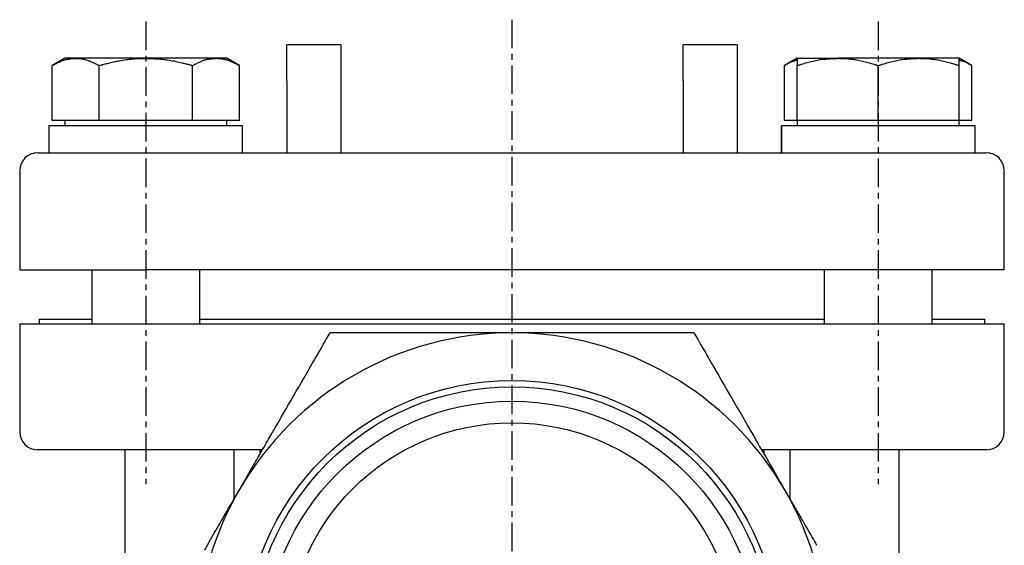
# Model space of a CAD drawing. Extents: x -57 to 291, y -30 to 251.
# Drawn here: x 169 to 279, y 53 to 111 of the extents above; entities that cross this region are included whole.
import ezdxf

# ---------------------------------------------------------------- set-up
doc = ezdxf.new("R2010")
doc.units = 0
doc.linetypes.add('EXLTYPE2', pattern=[5.08, 3.175, -0.635, 0.635, -0.635])
doc.layers.get('0').update_dxf_attribs({"linetype": 'CONTINUOUS'})

msp = doc.modelspace()

# ---------------------------------------------------------------- linework, layer by layer
at = {"color": 1, "linetype": 'EXLTYPE2'}
for p, q in [((183.39, 111), (183.39, 59.6)), ((224.05, 111.2), (224.05, -28.3)), ((264.71, 111), (264.71, 59.6))]:
    msp.add_line(p, q, dxfattribs=at)
at = {"color": 3, "linetype": 'CONTINUOUS'}
for p, q in [((205.05, 108.41), (199.05, 108.41)), ((199.05, 104.41), (199.05, 108.41)), ((205.05, 108.41), (205.05, 104.41)), ((249.05, 108.41), (243.05, 108.41)), ((243.05, 104.41), (243.05, 108.41)), ((249.05, 108.41), (249.05, 104.41)), ((174.39, 106.91), (173, 106.1)), ((173, 100.01), (173, 106.1)), ((175.6, 106.91), (174.39, 106.91)), ((183.39, 106.91), (175.6, 106.91)), ((178.2, 100.01), (178.2, 106.1)), ((191.19, 106.91), (183.39, 106.91)), ((188.59, 100.01), (188.59, 106.1)), ((192.39, 106.91), (191.19, 106.91)), ((193.78, 106.1), (192.39, 106.91)), ((193.78, 100.01), (193.78, 106.1)), ((255.71, 106.91), (254.32, 106.1)), ((254.32, 100.01), (254.32, 106.1)), ((255.71, 106.91), (260.21, 106.91)), ((255.71, 100.01), (255.71, 106.1)), ((269.21, 106.91), (260.21, 106.91)), ((264.71, 100.01), (264.71, 106.1)), ((273.71, 106.91), (269.21, 106.91)), ((275.1, 106.1), (273.71, 106.91)), ((273.71, 100.01), (273.71, 106.1)), ((275.1, 100.01), (275.1, 106.1)), ((199.05, 104.41), (199.05, 96.41)), ((205.05, 104.41), (205.05, 96.41)), ((243.05, 104.41), (243.05, 96.41)), ((249.05, 104.41), (249.05, 96.41)), ((175.6, 100.01), (173, 100.01)), ((174.39, 100.01), (174.39, 99.41)), ((178.2, 100.01), (175.6, 100.01)), ((183.39, 100.01), (178.2, 100.01)), ((188.59, 100.01), (183.39, 100.01)), ((191.19, 100.01), (188.59, 100.01)), ((193.78, 100.01), (191.19, 100.01)), ((192.39, 99.41), (192.39, 100.01)), ((255.71, 100.01), (254.32, 100.01)), ((255.71, 100.01), (255.71, 99.41)), ((260.21, 100.01), (255.71, 100.01)), ((264.71, 100.01), (260.21, 100.01)), ((269.21, 100.01), (264.71, 100.01)), ((273.71, 100.01), (269.21, 100.01)), ((273.71, 99.41), (273.71, 100.01)), ((275.1, 100.01), (273.71, 100.01)), ((172.64, 99.41), (172.64, 96.41)), ((194.14, 99.41), (172.64, 99.41)), ((194.14, 96.41), (194.14, 99.41)), ((253.96, 99.41), (253.96, 96.41)), ((253.99, 99.41), (253.96, 99.41)), ((253.99, 96.41), (253.99, 99.41)), ((275.46, 99.41), (253.99, 99.41)), ((275.46, 96.41), (275.46, 99.41)), ((171.39, 96.41), (183.39, 96.41)), ((183.39, 96.41), (264.71, 96.41)), ((264.71, 96.41), (276.71, 96.41)), ((169.39, 94.41), (169.39, 83.41)), ((278.71, 83.41), (278.71, 94.41)), ((169.39, 83.41), (183.39, 83.41)), ((177.39, 83.41), (177.39, 77.41)), ((264.71, 83.41), (183.39, 83.41)), ((189.39, 77.41), (189.39, 83.41)), ((258.71, 83.41), (258.71, 77.41)), ((278.71, 83.41), (264.71, 83.41)), ((270.71, 77.41), (270.71, 83.41)), ((171.55, 77.91), (171.55, 77.41)), ((171.55, 77.91), (177.39, 77.91)), ((189.39, 77.91), (258.71, 77.91)), ((270.71, 77.91), (276.55, 77.91)), ((276.55, 77.41), (276.55, 77.91)), ((169.39, 77.41), (169.39, 65.41)), ((169.39, 77.41), (183.39, 77.41)), ((183.39, 77.41), (264.71, 77.41)), ((264.71, 77.41), (278.71, 77.41)), ((278.71, 65.41), (278.71, 77.41)), ((183.39, 63.41), (171.39, 63.41)), ((181.05, 63.41), (181.05, 19.41)), ((196.34, 63.41), (183.39, 63.41)), ((193.22, 58.01), (193.22, 63.41)), ((196.05, 63.41), (196.05, 63.29)), ((264.71, 63.41), (251.76, 63.41)), ((252.05, 63.29), (252.05, 63.41)), ((254.88, 63.41), (254.88, 58.01)), ((276.71, 63.41), (264.71, 63.41)), ((267.05, 19.41), (267.05, 63.41))]:
    msp.add_line(p, q, dxfattribs=at)
at = {"color": 3, "linetype": 'CONTINUOUS', "flags": 128}
for points in [[(173, 106.1), (173, 106.1), (173.01, 106.11), (173.03, 106.12), (173.05, 106.13), (173.07, 106.14), (173.1, 106.16), (173.14, 106.18), (173.17, 106.19), (173.21, 106.21), (173.25, 106.24), (173.29, 106.26), (173.38, 106.3), (173.46, 106.35), (173.55, 106.39), (173.64, 106.44), (173.73, 106.49), (173.83, 106.53), (173.92, 106.57), (174.02, 106.61), (174.11, 106.65), (174.21, 106.69), (174.31, 106.72), (174.4, 106.74), (174.49, 106.76), (174.58, 106.78), (174.67, 106.8), (174.76, 106.82), (174.85, 106.83), (174.94, 106.84), (175.03, 106.85), (175.12, 106.86), (175.21, 106.87), (175.29, 106.88), (175.33, 106.88), (175.38, 106.89), (175.42, 106.89), (175.45, 106.89), (175.49, 106.9), (175.52, 106.9), (175.55, 106.9), (175.57, 106.9), (175.58, 106.91), (175.59, 106.91), (175.6, 106.91)], [(175.6, 106.91), (175.6, 106.91), (175.6, 106.91), (175.6, 106.91), (175.6, 106.91), (175.6, 106.91), (175.6, 106.91), (175.6, 106.91), (175.61, 106.91), (175.61, 106.91), (175.61, 106.91), (175.61, 106.91), (175.63, 106.91), (175.66, 106.91), (175.68, 106.9), (175.72, 106.9), (175.75, 106.9), (175.79, 106.9), (175.82, 106.9), (175.87, 106.9), (175.91, 106.9), (175.95, 106.89), (175.99, 106.89), (176.08, 106.88), (176.17, 106.87), (176.26, 106.86), (176.35, 106.84), (176.44, 106.82), (176.53, 106.81), (176.62, 106.78), (176.71, 106.76), (176.81, 106.73), (176.9, 106.71), (176.99, 106.67), (177.08, 106.64), (177.17, 106.61), (177.26, 106.57), (177.34, 106.53), (177.43, 106.49), (177.52, 106.45), (177.6, 106.41), (177.68, 106.37), (177.76, 106.33), (177.84, 106.29), (177.92, 106.25), (177.96, 106.23), (178, 106.21), (178.03, 106.19), (178.07, 106.17), (178.1, 106.15), (178.12, 106.14), (178.15, 106.13), (178.17, 106.12), (178.18, 106.11), (178.19, 106.1), (178.2, 106.1)], [(178.2, 106.1), (178.2, 106.1), (178.22, 106.11), (178.24, 106.11), (178.27, 106.12), (178.31, 106.13), (178.36, 106.15), (178.41, 106.16), (178.46, 106.17), (178.52, 106.19), (178.58, 106.2), (178.64, 106.22), (178.76, 106.25), (178.89, 106.29), (179.02, 106.32), (179.14, 106.35), (179.27, 106.38), (179.4, 106.42), (179.54, 106.45), (179.67, 106.48), (179.81, 106.51), (179.95, 106.54), (180.08, 106.57), (180.27, 106.61), (180.45, 106.64), (180.64, 106.67), (180.83, 106.71), (181.02, 106.73), (181.21, 106.76), (181.4, 106.78), (181.58, 106.81), (181.77, 106.83), (181.95, 106.84), (182.13, 106.86), (182.23, 106.86), (182.34, 106.87), (182.44, 106.88), (182.54, 106.88), (182.64, 106.89), (182.73, 106.89), (182.83, 106.89), (182.92, 106.89), (183.01, 106.9), (183.1, 106.9), (183.18, 106.9), (183.21, 106.9), (183.24, 106.9), (183.27, 106.9), (183.29, 106.9), (183.32, 106.9), (183.34, 106.91), (183.36, 106.91), (183.37, 106.91), (183.38, 106.91), (183.39, 106.91), (183.39, 106.91)], [(183.39, 106.91), (183.4, 106.91), (183.41, 106.91), (183.44, 106.9), (183.47, 106.9), (183.51, 106.9), (183.56, 106.9), (183.62, 106.9), (183.67, 106.89), (183.74, 106.89), (183.8, 106.89), (183.86, 106.89), (184, 106.88), (184.13, 106.88), (184.27, 106.87), (184.4, 106.86), (184.54, 106.86), (184.68, 106.85), (184.83, 106.84), (184.97, 106.83), (185.11, 106.81), (185.26, 106.8), (185.41, 106.78), (185.59, 106.76), (185.78, 106.73), (185.97, 106.71), (186.16, 106.67), (186.34, 106.64), (186.53, 106.61), (186.72, 106.57), (186.9, 106.53), (187.08, 106.49), (187.26, 106.45), (187.43, 106.41), (187.53, 106.38), (187.63, 106.36), (187.73, 106.33), (187.82, 106.31), (187.92, 106.29), (188.01, 106.26), (188.09, 106.24), (188.18, 106.21), (188.26, 106.19), (188.34, 106.17), (188.42, 106.15), (188.44, 106.14), (188.46, 106.14), (188.49, 106.13), (188.51, 106.12), (188.53, 106.12), (188.54, 106.11), (188.56, 106.11), (188.57, 106.11), (188.58, 106.1), (188.59, 106.1), (188.59, 106.1)], [(188.59, 106.1), (188.59, 106.1), (188.6, 106.11), (188.62, 106.12), (188.64, 106.13), (188.66, 106.14), (188.69, 106.16), (188.72, 106.18), (188.76, 106.19), (188.8, 106.21), (188.84, 106.24), (188.88, 106.26), (188.96, 106.3), (189.05, 106.35), (189.14, 106.39), (189.23, 106.44), (189.32, 106.49), (189.42, 106.53), (189.51, 106.57), (189.61, 106.61), (189.7, 106.65), (189.8, 106.69), (189.9, 106.72), (189.99, 106.74), (190.08, 106.76), (190.17, 106.78), (190.26, 106.8), (190.35, 106.82), (190.44, 106.83), (190.53, 106.84), (190.62, 106.85), (190.71, 106.86), (190.8, 106.87), (190.88, 106.88), (190.92, 106.88), (190.96, 106.89), (191, 106.89), (191.04, 106.89), (191.08, 106.9), (191.11, 106.9), (191.13, 106.9), (191.16, 106.9), (191.17, 106.91), (191.18, 106.91), (191.19, 106.91)], [(191.19, 106.91), (191.19, 106.91), (191.19, 106.91), (191.19, 106.91), (191.19, 106.91), (191.19, 106.91), (191.19, 106.91), (191.19, 106.91), (191.2, 106.91), (191.2, 106.91), (191.2, 106.91), (191.2, 106.91), (191.22, 106.91), (191.25, 106.91), (191.27, 106.9), (191.3, 106.9), (191.34, 106.9), (191.37, 106.9), (191.41, 106.9), (191.45, 106.9), (191.5, 106.9), (191.54, 106.89), (191.58, 106.89), (191.67, 106.88), (191.76, 106.87), (191.85, 106.86), (191.94, 106.84), (192.03, 106.82), (192.12, 106.81), (192.21, 106.78), (192.3, 106.76), (192.4, 106.73), (192.49, 106.71), (192.58, 106.67), (192.67, 106.64), (192.76, 106.61), (192.85, 106.57), (192.93, 106.53), (193.02, 106.49), (193.1, 106.45), (193.19, 106.41), (193.27, 106.37), (193.35, 106.33), (193.43, 106.29), (193.51, 106.25), (193.55, 106.23), (193.58, 106.21), (193.62, 106.19), (193.65, 106.17), (193.68, 106.15), (193.71, 106.14), (193.74, 106.13), (193.76, 106.12), (193.77, 106.11), (193.78, 106.1), (193.78, 106.1)], [(254.32, 106.1), (254.32, 106.11), (254.34, 106.11), (254.36, 106.13), (254.39, 106.14), (254.42, 106.16), (254.46, 106.19), (254.5, 106.21), (254.55, 106.24), (254.6, 106.27), (254.64, 106.3), (254.69, 106.33), (254.75, 106.36), (254.8, 106.39), (254.85, 106.42), (254.89, 106.44), (254.94, 106.47), (254.99, 106.5), (255.04, 106.52), (255.09, 106.54), (255.14, 106.57), (255.2, 106.59), (255.25, 106.6), (255.3, 106.62), (255.35, 106.63), (255.41, 106.65), (255.46, 106.66), (255.5, 106.67), (255.55, 106.68), (255.59, 106.69), (255.63, 106.69), (255.66, 106.7), (255.68, 106.7), (255.7, 106.7), (255.7, 106.7), (255.7, 106.7), (255.7, 106.7), (255.71, 106.71), (255.71, 106.71), (255.71, 106.71), (255.71, 106.71), (255.71, 106.71), (255.71, 106.71), (255.71, 106.71), (255.71, 106.71)], [(255.71, 106.1), (255.71, 106.1), (255.73, 106.11), (255.76, 106.12), (255.79, 106.13), (255.84, 106.14), (255.89, 106.16), (255.95, 106.18), (256.01, 106.19), (256.07, 106.21), (256.14, 106.24), (256.21, 106.26), (256.35, 106.3), (256.5, 106.35), (256.65, 106.39), (256.81, 106.44), (256.96, 106.48), (257.12, 106.52), (257.28, 106.57), (257.44, 106.6), (257.6, 106.64), (257.77, 106.68), (257.93, 106.71), (258.09, 106.73), (258.26, 106.76), (258.42, 106.78), (258.58, 106.8), (258.74, 106.81), (258.9, 106.83), (259.06, 106.84), (259.22, 106.85), (259.37, 106.86), (259.53, 106.87), (259.68, 106.88), (259.75, 106.88), (259.82, 106.89), (259.89, 106.89), (259.96, 106.89), (260.02, 106.9), (260.07, 106.9), (260.12, 106.9), (260.16, 106.9), (260.18, 106.91), (260.2, 106.91), (260.21, 106.91)], [(255.71, 106.91), (255.71, 106.91), (255.71, 106.91), (255.71, 106.91), (255.71, 106.91), (255.71, 106.91), (255.71, 106.9), (255.71, 106.9), (255.71, 106.9), (255.71, 106.9), (255.71, 106.9), (255.71, 106.9), (255.71, 106.9), (255.71, 106.9), (255.71, 106.9), (255.71, 106.9), (255.71, 106.9), (255.71, 106.9), (255.71, 106.89), (255.71, 106.89), (255.71, 106.89), (255.71, 106.89), (255.71, 106.89), (255.71, 106.88), (255.71, 106.87), (255.71, 106.85), (255.71, 106.84), (255.71, 106.82), (255.71, 106.79), (255.71, 106.77), (255.71, 106.75), (255.71, 106.72), (255.71, 106.69), (255.71, 106.66), (255.71, 106.62), (255.71, 106.58), (255.71, 106.54), (255.71, 106.5), (255.71, 106.46), (255.71, 106.42), (255.71, 106.38), (255.71, 106.34), (255.71, 106.3), (255.71, 106.26), (255.71, 106.23), (255.71, 106.21), (255.71, 106.19), (255.71, 106.18), (255.71, 106.16), (255.71, 106.15), (255.71, 106.13), (255.71, 106.12), (255.71, 106.11), (255.71, 106.11), (255.71, 106.1), (255.71, 106.1)], [(260.21, 106.91), (260.21, 106.91), (260.21, 106.91), (260.21, 106.91), (260.21, 106.91), (260.22, 106.91), (260.22, 106.91), (260.22, 106.91), (260.22, 106.91), (260.23, 106.91), (260.23, 106.91), (260.24, 106.91), (260.27, 106.91), (260.31, 106.91), (260.36, 106.9), (260.42, 106.9), (260.47, 106.9), (260.54, 106.9), (260.61, 106.9), (260.68, 106.9), (260.75, 106.89), (260.83, 106.89), (260.9, 106.89), (261.05, 106.88), (261.21, 106.87), (261.36, 106.86), (261.52, 106.84), (261.68, 106.82), (261.85, 106.8), (262.01, 106.78), (262.17, 106.76), (262.34, 106.73), (262.5, 106.7), (262.66, 106.67), (262.81, 106.63), (262.96, 106.6), (263.11, 106.56), (263.26, 106.53), (263.4, 106.49), (263.55, 106.45), (263.69, 106.41), (263.83, 106.37), (263.96, 106.33), (264.1, 106.29), (264.23, 106.25), (264.3, 106.23), (264.36, 106.21), (264.43, 106.19), (264.48, 106.17), (264.54, 106.15), (264.59, 106.14), (264.63, 106.13), (264.66, 106.12), (264.69, 106.11), (264.7, 106.1), (264.71, 106.1)], [(264.71, 106.1), (264.71, 106.1), (264.73, 106.11), (264.76, 106.12), (264.79, 106.13), (264.84, 106.14), (264.89, 106.16), (264.95, 106.18), (265.01, 106.19), (265.07, 106.21), (265.14, 106.24), (265.21, 106.26), (265.35, 106.3), (265.5, 106.35), (265.65, 106.39), (265.81, 106.44), (265.96, 106.48), (266.12, 106.52), (266.28, 106.57), (266.44, 106.6), (266.6, 106.64), (266.77, 106.68), (266.93, 106.71), (267.09, 106.73), (267.26, 106.76), (267.42, 106.78), (267.58, 106.8), (267.74, 106.81), (267.9, 106.83), (268.06, 106.84), (268.22, 106.85), (268.37, 106.86), (268.53, 106.87), (268.68, 106.88), (268.75, 106.88), (268.82, 106.89), (268.89, 106.89), (268.96, 106.89), (269.02, 106.9), (269.07, 106.9), (269.12, 106.9), (269.16, 106.9), (269.18, 106.91), (269.2, 106.91), (269.21, 106.91)], [(269.21, 106.91), (269.21, 106.91), (269.21, 106.91), (269.21, 106.91), (269.21, 106.91), (269.22, 106.91), (269.22, 106.91), (269.22, 106.91), (269.22, 106.91), (269.23, 106.91), (269.23, 106.91), (269.24, 106.91), (269.27, 106.91), (269.31, 106.91), (269.36, 106.9), (269.42, 106.9), (269.47, 106.9), (269.54, 106.9), (269.61, 106.9), (269.68, 106.9), (269.75, 106.89), (269.83, 106.89), (269.9, 106.89), (270.05, 106.88), (270.21, 106.87), (270.36, 106.86), (270.52, 106.84), (270.68, 106.82), (270.85, 106.8), (271.01, 106.78), (271.17, 106.76), (271.34, 106.73), (271.5, 106.7), (271.66, 106.67), (271.81, 106.63), (271.96, 106.6), (272.11, 106.56), (272.26, 106.53), (272.4, 106.49), (272.55, 106.45), (272.69, 106.41), (272.83, 106.37), (272.96, 106.33), (273.1, 106.29), (273.23, 106.25), (273.3, 106.23), (273.36, 106.21), (273.43, 106.19), (273.48, 106.17), (273.54, 106.15), (273.59, 106.14), (273.63, 106.13), (273.66, 106.12), (273.69, 106.11), (273.7, 106.1), (273.71, 106.1)], [(273.71, 106.1), (273.71, 106.1), (273.71, 106.11), (273.71, 106.11), (273.71, 106.12), (273.71, 106.13), (273.71, 106.15), (273.71, 106.16), (273.71, 106.17), (273.71, 106.19), (273.71, 106.21), (273.71, 106.23), (273.71, 106.26), (273.71, 106.3), (273.71, 106.34), (273.71, 106.38), (273.71, 106.42), (273.71, 106.46), (273.71, 106.5), (273.71, 106.54), (273.71, 106.58), (273.71, 106.62), (273.71, 106.66), (273.71, 106.69), (273.71, 106.72), (273.71, 106.74), (273.71, 106.77), (273.71, 106.79), (273.71, 106.82), (273.71, 106.84), (273.71, 106.85), (273.71, 106.87), (273.71, 106.88), (273.71, 106.89), (273.71, 106.89), (273.71, 106.89), (273.71, 106.89), (273.71, 106.89), (273.71, 106.9), (273.71, 106.9), (273.71, 106.9), (273.71, 106.9), (273.71, 106.9), (273.71, 106.9), (273.71, 106.9), (273.71, 106.9), (273.71, 106.9), (273.71, 106.9), (273.71, 106.9), (273.71, 106.9), (273.71, 106.91), (273.71, 106.91), (273.71, 106.91), (273.71, 106.91), (273.71, 106.91), (273.71, 106.91)], [(273.71, 106.7), (273.71, 106.7), (273.71, 106.7), (273.71, 106.7), (273.71, 106.7), (273.71, 106.7), (273.71, 106.7), (273.72, 106.7), (273.72, 106.7), (273.72, 106.7), (273.72, 106.7), (273.73, 106.7), (273.75, 106.69), (273.78, 106.69), (273.81, 106.68), (273.85, 106.67), (273.9, 106.66), (273.94, 106.65), (273.99, 106.64), (274.04, 106.63), (274.09, 106.62), (274.14, 106.6), (274.19, 106.58), (274.25, 106.56), (274.3, 106.54), (274.35, 106.52), (274.4, 106.5), (274.45, 106.47), (274.5, 106.45), (274.55, 106.42), (274.6, 106.4), (274.65, 106.37), (274.7, 106.34), (274.75, 106.31), (274.8, 106.28), (274.84, 106.25), (274.89, 106.23), (274.93, 106.2), (274.97, 106.18), (275.01, 106.16), (275.04, 106.14), (275.06, 106.12), (275.08, 106.11), (275.1, 106.11), (275.1, 106.1)], [(193.74, 58.91), (193.74, 58.92), (193.76, 58.94), (193.78, 58.98), (193.81, 59.03), (193.85, 59.09), (193.89, 59.16), (193.93, 59.24), (193.98, 59.32), (194.02, 59.4), (194.07, 59.48), (194.11, 59.56), (194.16, 59.63), (194.2, 59.7), (194.24, 59.77), (194.27, 59.83), (194.31, 59.89), (194.35, 59.96), (194.38, 60.02), (194.42, 60.08), (194.45, 60.14), (194.49, 60.21), (194.53, 60.27), (194.61, 60.41), (194.7, 60.56), (194.79, 60.72), (194.88, 60.88), (194.98, 61.05), (195.07, 61.21), (195.16, 61.37), (195.25, 61.52), (195.33, 61.67), (195.41, 61.8), (195.48, 61.92), (195.51, 61.98), (195.54, 62.03), (195.57, 62.08), (195.6, 62.12), (195.62, 62.17), (195.65, 62.21), (195.67, 62.25), (195.7, 62.3), (195.72, 62.34), (195.75, 62.39), (195.78, 62.44), (195.87, 62.6), (195.98, 62.79), (196.1, 62.99), (196.23, 63.22), (196.36, 63.45), (196.5, 63.68), (196.63, 63.92), (196.77, 64.15), (196.9, 64.38), (197.02, 64.59), (197.13, 64.78), (197.2, 64.9), (197.27, 65.01), (197.33, 65.12), (197.38, 65.22), (197.44, 65.32), (197.49, 65.41), (197.55, 65.5), (197.6, 65.59), (197.66, 65.69), (197.71, 65.79), (197.77, 65.89), (197.97, 66.23), (198.19, 66.61), (198.43, 67.03), (198.69, 67.48), (198.96, 67.95), (199.24, 68.44), (199.53, 68.93), (199.81, 69.43), (200.1, 69.92), (200.37, 70.39), (200.63, 70.85), (200.8, 71.13), (200.96, 71.41), (201.11, 71.68), (201.27, 71.94), (201.42, 72.2), (201.57, 72.47), (201.72, 72.73), (201.88, 73), (202.04, 73.28), (202.2, 73.56), (202.38, 73.87), (202.56, 74.18), (202.74, 74.5), (202.92, 74.81), (203.1, 75.12), (203.27, 75.42), (203.43, 75.69), (203.57, 75.93), (203.68, 76.12), (203.77, 76.28), (203.82, 76.37), (203.84, 76.41)], [(224.05, 76.41), (224.03, 76.41), (223.97, 76.41), (223.88, 76.41), (223.76, 76.41), (223.62, 76.41), (223.46, 76.41), (223.29, 76.41), (223.11, 76.41), (222.92, 76.41), (222.74, 76.41), (222.56, 76.41), (222.39, 76.41), (222.23, 76.41), (222.07, 76.41), (221.92, 76.41), (221.78, 76.41), (221.64, 76.41), (221.5, 76.41), (221.36, 76.41), (221.21, 76.41), (221.07, 76.41), (220.91, 76.41), (220.59, 76.41), (220.24, 76.41), (219.87, 76.41), (219.5, 76.41), (219.12, 76.41), (218.74, 76.41), (218.37, 76.41), (218.01, 76.41), (217.67, 76.41), (217.36, 76.41), (217.08, 76.41), (216.96, 76.41), (216.84, 76.41), (216.73, 76.41), (216.63, 76.41), (216.52, 76.41), (216.42, 76.41), (216.32, 76.41), (216.22, 76.41), (216.12, 76.41), (216.01, 76.41), (215.9, 76.41), (215.52, 76.41), (215.09, 76.41), (214.61, 76.41), (214.1, 76.41), (213.56, 76.41), (213, 76.41), (212.43, 76.41), (211.85, 76.41), (211.29, 76.41), (210.73, 76.41), (210.21, 76.41), (209.88, 76.41), (209.56, 76.41), (209.26, 76.41), (208.95, 76.41), (208.65, 76.41), (208.35, 76.41), (208.05, 76.41), (207.74, 76.41), (207.42, 76.41), (207.09, 76.41), (206.74, 76.41), (206.39, 76.41), (206.03, 76.41), (205.66, 76.41), (205.31, 76.41), (204.97, 76.41), (204.66, 76.41), (204.39, 76.41), (204.17, 76.41), (203.99, 76.41), (203.88, 76.41), (203.84, 76.41)], [(244.26, 76.41), (244.24, 76.41), (244.18, 76.41), (244.1, 76.41), (243.98, 76.41), (243.85, 76.41), (243.69, 76.41), (243.53, 76.41), (243.35, 76.41), (243.17, 76.41), (243, 76.41), (242.82, 76.41), (242.66, 76.41), (242.5, 76.41), (242.36, 76.41), (242.21, 76.41), (242.07, 76.41), (241.94, 76.41), (241.8, 76.41), (241.67, 76.41), (241.53, 76.41), (241.39, 76.41), (241.24, 76.41), (240.92, 76.41), (240.58, 76.41), (240.23, 76.41), (239.86, 76.41), (239.49, 76.41), (239.12, 76.41), (238.76, 76.41), (238.41, 76.41), (238.08, 76.41), (237.78, 76.41), (237.51, 76.41), (237.39, 76.41), (237.27, 76.41), (237.16, 76.41), (237.06, 76.41), (236.96, 76.41), (236.86, 76.41), (236.76, 76.41), (236.66, 76.41), (236.56, 76.41), (236.45, 76.41), (236.34, 76.41), (235.97, 76.41), (235.54, 76.41), (235.06, 76.41), (234.55, 76.41), (234.02, 76.41), (233.46, 76.41), (232.89, 76.41), (232.32, 76.41), (231.75, 76.41), (231.2, 76.41), (230.67, 76.41), (230.34, 76.41), (230.01, 76.41), (229.69, 76.41), (229.38, 76.41), (229.07, 76.41), (228.76, 76.41), (228.45, 76.41), (228.13, 76.41), (227.8, 76.41), (227.46, 76.41), (227.11, 76.41), (226.73, 76.41), (226.35, 76.41), (225.97, 76.41), (225.6, 76.41), (225.24, 76.41), (224.92, 76.41), (224.63, 76.41), (224.39, 76.41), (224.21, 76.41), (224.09, 76.41), (224.05, 76.41)], [(244.26, 76.41), (244.28, 76.37), (244.33, 76.28), (244.42, 76.12), (244.53, 75.93), (244.67, 75.69), (244.83, 75.42), (244.99, 75.13), (245.17, 74.83), (245.35, 74.52), (245.53, 74.21), (245.7, 73.91), (245.86, 73.62), (246.02, 73.35), (246.17, 73.09), (246.31, 72.85), (246.45, 72.61), (246.59, 72.37), (246.72, 72.13), (246.86, 71.9), (247, 71.66), (247.14, 71.41), (247.29, 71.15), (247.61, 70.6), (247.95, 70.01), (248.31, 69.39), (248.68, 68.75), (249.06, 68.09), (249.44, 67.43), (249.82, 66.77), (250.19, 66.13), (250.55, 65.5), (250.89, 64.91), (251.21, 64.36), (251.37, 64.09), (251.51, 63.84), (251.65, 63.59), (251.79, 63.35), (251.93, 63.11), (252.07, 62.87), (252.22, 62.62), (252.37, 62.36), (252.52, 62.1), (252.68, 61.82), (252.85, 61.53), (253.03, 61.21), (253.22, 60.89), (253.4, 60.56), (253.59, 60.24), (253.76, 59.94), (253.93, 59.66), (254.07, 59.41), (254.19, 59.2), (254.28, 59.04), (254.34, 58.94), (254.36, 58.91)], [(189.93, 52.31), (190.27, 52.9), (190.59, 53.46), (190.74, 53.72), (190.89, 53.97), (191.03, 54.22), (191.17, 54.46), (191.31, 54.7), (191.45, 54.95), (191.6, 55.19), (191.74, 55.45), (191.9, 55.71), (192.06, 55.99), (192.23, 56.29), (192.41, 56.6), (192.59, 56.92), (192.78, 57.25), (192.97, 57.57), (193.14, 57.87), (193.3, 58.15), (193.45, 58.4), (193.57, 58.61), (193.66, 58.77), (193.72, 58.87), (193.74, 58.91)], [(254.36, 58.91), (254.37, 58.9), (254.38, 58.87), (254.4, 58.83), (254.43, 58.78), (254.47, 58.72), (254.51, 58.65), (254.55, 58.58), (254.6, 58.5), (254.64, 58.42), (254.69, 58.34), (254.74, 58.26), (254.78, 58.18), (254.82, 58.11), (254.86, 58.05), (254.9, 57.98), (254.93, 57.92), (254.97, 57.86), (255, 57.8), (255.04, 57.73), (255.07, 57.67), (255.11, 57.61), (255.15, 57.54), (255.23, 57.4), (255.32, 57.25), (255.41, 57.09), (255.5, 56.93), (255.6, 56.77), (255.69, 56.6), (255.78, 56.44), (255.87, 56.29), (255.96, 56.14), (256.03, 56.01), (256.1, 55.89), (256.13, 55.84), (256.16, 55.78), (256.19, 55.74), (256.22, 55.69), (256.24, 55.65), (256.27, 55.6), (256.29, 55.56), (256.32, 55.52), (256.34, 55.47), (256.37, 55.42), (256.4, 55.38), (256.49, 55.21), (256.6, 55.02), (256.72, 54.82), (256.85, 54.6), (256.98, 54.37), (257.12, 54.13), (257.25, 53.9), (257.39, 53.66), (257.52, 53.44), (257.64, 53.22), (257.75, 53.03), (257.82, 52.91), (257.89, 52.8)]]:
    msp.add_lwpolyline(points, dxfattribs=at)
at = {"color": 3, "linetype": 'CONTINUOUS'}
for radius in [29.72, 29, 27.4, 25]:
    msp.add_circle((224.05, 41.41), radius, dxfattribs=at)
for centre, radius, start, end in [((171.39, 94.41), 2, 90, 180), ((276.71, 94.41), 2, 0, 90), ((224.05, 41.41), 35, 90, 150), ((224.05, 41.41), 35, 30, 90), ((171.39, 65.41), 2, 180, 270), ((276.71, 65.41), 2, 270, 0), ((224.05, 41.41), 35, 150, 210), ((224.05, 41.41), 35, 330, 30)]:
    msp.add_arc(centre, radius, start, end, dxfattribs=at)
for points in [[(196.05, 63.29), (196.05, 63.16), (196.05, 63.02), (196.04, 62.89)], [(252.06, 62.89), (252.05, 63.02), (252.05, 63.16), (252.05, 63.29)]]:
    msp.add_open_spline(points, degree=3, dxfattribs=at)

doc.saveas('drawing.dxf')
